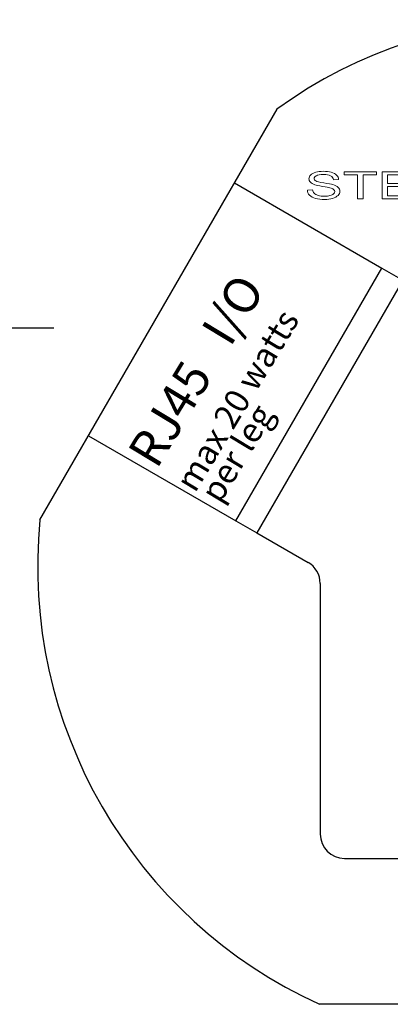
# Model space of a CAD drawing. Units: inches. Extents: x -54.3 to -18.5, y -26.1 to -6.7.
# Drawn here: x -44.7 to -43.7, y -9.2 to -6.7 of the extents above; entities that cross this region are included whole.
import ezdxf

# ---------------------------------------------------------------- set-up
doc = ezdxf.new("R2010")
doc.units = ezdxf.units.IN
doc.header["$MEASUREMENT"] = 0
doc.layers.add('Layer 1', color=7, linetype='Continuous')
doc.styles.get("Standard").update_dxf_attribs({"font": 'Eurosti.TTF'})

# ---------------------------------------------------------------- blocks, each defined once
blk = doc.blocks.new('STEWART AUDIO Logo - Black & White')
at = {"layer": 'Layer 1', "lineweight": 0}
for points in [[(0.0861, 0), (0.0861, 0.0617), (0.063, 0.0617), (0.063, 0.07), (0.1185, 0.07), (0.1185, 0.0617), (0.0954, 0.0617), (0.0954, 0), (0.0861, 0)], [(0.1282, 0), (0.1282, 0.07), (0.1788, 0.07), (0.1788, 0.0617), (0.1375, 0.0617), (0.1375, 0.0402), (0.1762, 0.0402), (0.1762, 0.0321), (0.1375, 0.0321), (0.1375, 0.0083), (0.1804, 0.0083), (0.1804, 0), (0.1282, 0)]]:
    blk.add_lwpolyline(points, dxfattribs=at)
blk.add_open_spline([(0, 0.0225), (0, 0.0225), (0.0087, 0.0233), (0.0087, 0.0233), (0.0091, 0.0197), (0.0101, 0.0169), (0.0116, 0.0146), (0.0131, 0.0124), (0.0155, 0.0106), (0.0186, 0.0092), (0.0218, 0.0078), (0.0254, 0.0071), (0.0294, 0.0071), (0.0329, 0.0071), (0.036, 0.0077), (0.0387, 0.0087), (0.0414, 0.0097), (0.0435, 0.0112), (0.0448, 0.013), (0.0461, 0.0148), (0.0468, 0.0168), (0.0468, 0.019), (0.0468, 0.0212), (0.0461, 0.0231), (0.0449, 0.0247), (0.0436, 0.0264), (0.0415, 0.0277), (0.0385, 0.0289), (0.0367, 0.0296), (0.0325, 0.0308), (0.0261, 0.0323), (0.0197, 0.0338), (0.0152, 0.0353), (0.0126, 0.0366), (0.0093, 0.0384), (0.0068, 0.0405), (0.0051, 0.0431), (0.0035, 0.0457), (0.0027, 0.0486), (0.0027, 0.0518), (0.0027, 0.0554), (0.0037, 0.0587), (0.0057, 0.0618), (0.0077, 0.0648), (0.0106, 0.0672), (0.0144, 0.0688), (0.0183, 0.0704), (0.0225, 0.0712), (0.0273, 0.0712), (0.0325, 0.0712), (0.037, 0.0703), (0.041, 0.0686), (0.0449, 0.0669), (0.048, 0.0645), (0.0501, 0.0612), (0.0522, 0.058), (0.0534, 0.0543), (0.0536, 0.0502), (0.0536, 0.0502), (0.0447, 0.0496), (0.0447, 0.0496), (0.0442, 0.054), (0.0426, 0.0573), (0.0399, 0.0596), (0.0371, 0.0618), (0.033, 0.063), (0.0277, 0.063), (0.0221, 0.063), (0.018, 0.0619), (0.0154, 0.0599), (0.0129, 0.0579), (0.0116, 0.0554), (0.0116, 0.0525), (0.0116, 0.05), (0.0125, 0.0479), (0.0143, 0.0463), (0.0161, 0.0447), (0.0207, 0.043), (0.0283, 0.0413), (0.0358, 0.0396), (0.0409, 0.0381), (0.0437, 0.0369), (0.0478, 0.035), (0.0508, 0.0326), (0.0527, 0.0297), (0.0547, 0.0268), (0.0556, 0.0235), (0.0556, 0.0197), (0.0556, 0.016), (0.0546, 0.0125), (0.0525, 0.0092), (0.0504, 0.0059), (0.0473, 0.0034), (0.0433, 0.0015), (0.0393, -0.0003), (0.0348, -0.0012), (0.0298, -0.0012), (0.0235, -0.0012), (0.0182, -0.0003), (0.0139, 0.0016), (0.0096, 0.0034), (0.0063, 0.0062), (0.0038, 0.0099), (0.0014, 0.0136), (0.0001, 0.0178), (0, 0.0225)], degree=3, knots=[0, 0, 0, 0, 1, 1, 1, 2, 2, 2, 3, 3, 3, 4, 4, 4, 5, 5, 5, 6, 6, 6, 7, 7, 7, 8, 8, 8, 9, 9, 9, 10, 10, 10, 11, 11, 11, 12, 12, 12, 13, 13, 13, 14, 14, 14, 15, 15, 15, 16, 16, 16, 17, 17, 17, 18, 18, 18, 19, 19, 19, 20, 20, 20, 21, 21, 21, 22, 22, 22, 23, 23, 23, 24, 24, 24, 25, 25, 25, 26, 26, 26, 27, 27, 27, 28, 28, 28, 29, 29, 29, 30, 30, 30, 31, 31, 31, 32, 32, 32, 33, 33, 33, 34, 34, 34, 35, 35, 35, 35], dxfattribs=at)

msp = doc.modelspace()

# ---------------------------------------------------------------- linework, layer by layer
for p, q in [((-44.6104, -7.9869), (-44.001, -6.9314)), ((-44.1104, -7.1209), (-43.7315, -7.3396)), ((-44.1065, -7.9891), (-43.7315, -7.3396)), ((-43.7315, -7.3396), (-43.6774, -7.3709)), ((-43.6774, -7.3709), (-44.0524, -8.0204)), ((-44.5741, -7.4939), (-49.4848, -7.4939)), ((-44.4854, -7.7704), (-44.1065, -7.9891)), ((-44.1065, -7.9891), (-44.0524, -8.0204)), ((-44.0524, -8.0204), (-43.9212, -8.0961)), ((-43.89, -8.1502), (-43.89, -8.7943)), ((-43.8275, -8.8568), (-42.7979, -8.8568)), ((-42.7041, -9.2318), (-43.8916, -9.2318))]:
    msp.add_line(p, q)
for centre, radius, start, end in [((-43.2979, -7.8899), 1.1887, 53.7369, 126.2631), ((-43.3787, -8.1057), 1.2374, 174.4901, 245.5099), ((-43.9525, -8.1502), 0.0625, 0, 60), ((-43.8275, -8.7943), 0.0625, 180, 270)]:
    msp.add_arc(centre, radius, start, end)

# ---------------------------------------------------------------- block references
at = {"xscale": 1.5}
msp.add_blockref('STEWART AUDIO Logo - Black & White', (-43.923, -7.162), dxfattribs=at)

# ---------------------------------------------------------------- texts
at = {"attachment_point": 1, "rotation": 58.9282}
for s, insert, char_height in [('\\pi0.13975;{\\Q0.1;\\T0.75;RJ45   I/O}', (-44.3946, -7.8228), 0.090909), ('\\pi0.14357;{\\Q0.1;\\T0.85;max 20 watts}', (-44.2697, -7.8949), 0.0625), ('\\pi0.26652;{\\Q0.1;\\T0.85;per leg}', (-44.2097, -7.9296), 0.0625)]:
    msp.add_mtext_dynamic_manual_height_columns(s, width=0.749983, gutter_width=1, heights=[0], dxfattribs=dict(at, insert=insert, char_height=char_height))

doc.saveas('drawing.dxf')
